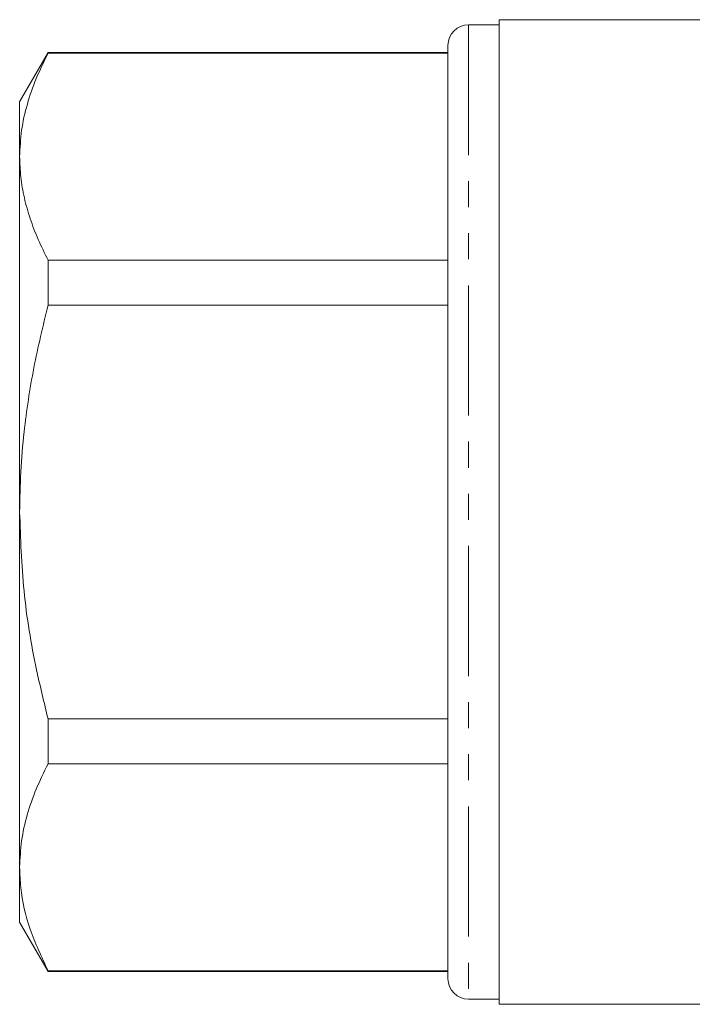
# Model space of a CAD drawing. Units: millimetres. Extents: x 117 to 256, y 63 to 268.
# Drawn here: x 117 to 150, y 158 to 206 of the extents above; entities that cross this region are included whole.
import ezdxf

# ---------------------------------------------------------------- set-up
doc = ezdxf.new("R2010")
doc.units = ezdxf.units.MM
doc.linetypes.add('PHANTOM', pattern=[12.7, 6.35, -1.27, 1.27, -1.27, 1.27, -1.27])

msp = doc.modelspace()

# ---------------------------------------------------------------- linework, layer by layer
at = {"color": 7, "linetype": 'Continuous', "lineweight": 15}
for p, q in [((140.675, 205.977), (139.175, 205.977)), ((151.728, 206.227), (140.675, 206.227)), ((140.675, 182.227), (140.675, 206.227)), ((138.175, 204.977), (138.175, 159.477)), ((118.661, 204.627), (117.275, 202.227)), ((138.175, 204.627), (118.661, 204.627)), ((118.661, 204.591), (118.661, 204.627)), ((138.175, 204.591), (118.661, 204.591)), ((117.275, 202.227), (117.275, 199.548)), ((117.275, 199.548), (117.275, 182.227)), ((118.661, 192.315), (118.661, 194.504)), ((118.661, 194.504), (138.175, 194.504)), ((138.175, 192.315), (118.661, 192.315)), ((117.275, 182.227), (117.275, 164.907)), ((140.675, 158.227), (140.675, 182.227)), ((118.661, 169.95), (118.661, 172.14)), ((118.661, 172.14), (138.175, 172.14)), ((138.175, 169.95), (118.661, 169.95)), ((117.275, 164.907), (117.275, 162.227)), ((117.275, 162.227), (118.661, 159.827)), ((118.661, 159.863), (138.175, 159.863)), ((118.661, 159.827), (118.661, 159.863)), ((118.661, 159.827), (138.175, 159.827)), ((139.175, 158.477), (140.675, 158.477)), ((140.675, 158.227), (152.675, 158.227))]:
    msp.add_line(p, q, dxfattribs=at)
at = {"color": 8, "linetype": 'PHANTOM', "lineweight": 0}
msp.add_line((139.175, 205.977), (139.175, 158.477), dxfattribs=at)
at = {"color": 7, "linetype": 'Continuous', "lineweight": 15}
for centre, start, end in [((139.175, 204.977), 90, 180), ((139.175, 159.477), 180, 270)]:
    msp.add_arc(centre, 1, start, end, dxfattribs=at)
for points, knots in [([(118.661, 204.591), (118.46, 204.182), (118.057, 203.362), (117.624, 202.108), (117.331, 200.835), (117.294, 199.977), (117.275, 199.548)], [0, 0, 0, 0, 0.247702, 0.496142, 0.747442, 1, 1, 1, 1]), ([(117.275, 199.548), (117.286, 199.219), (117.308, 198.55), (117.488, 197.541), (117.775, 196.524), (118.162, 195.509), (118.495, 194.839), (118.661, 194.504)], [0, 0, 0, 0, 0.1930083, 0.3933984, 0.5944002, 0.7969904, 1, 1, 1, 1]), ([(118.661, 192.315), (118.414, 191.297), (117.92, 189.257), (117.514, 186.534), (117.307, 184.185), (117.286, 182.88), (117.275, 182.227)], [0, 0, 0, 0, 0.307576, 0.616661, 0.808042, 1, 1, 1, 1]), ([(117.275, 182.227), (117.318, 180.942), (117.404, 178.357), (117.964, 174.991), (118.467, 172.935), (118.661, 172.14)], [0, 0, 0, 0, 0.377616, 0.759425, 1, 1, 1, 1]), ([(118.661, 169.95), (118.46, 169.54), (118.057, 168.72), (117.623, 167.465), (117.331, 166.193), (117.294, 165.335), (117.275, 164.907)], [0, 0, 0, 0, 0.248092, 0.496143, 0.748085, 1, 1, 1, 1]), ([(117.275, 164.907), (117.287, 164.578), (117.323, 163.567), (117.714, 161.871), (118.344, 160.535), (118.661, 159.863)], [0, 0, 0, 0, 0.193057, 0.594399, 1, 1, 1, 1])]:
    msp.add_open_spline(points, degree=3, knots=knots, dxfattribs=at)

doc.saveas('drawing.dxf')
